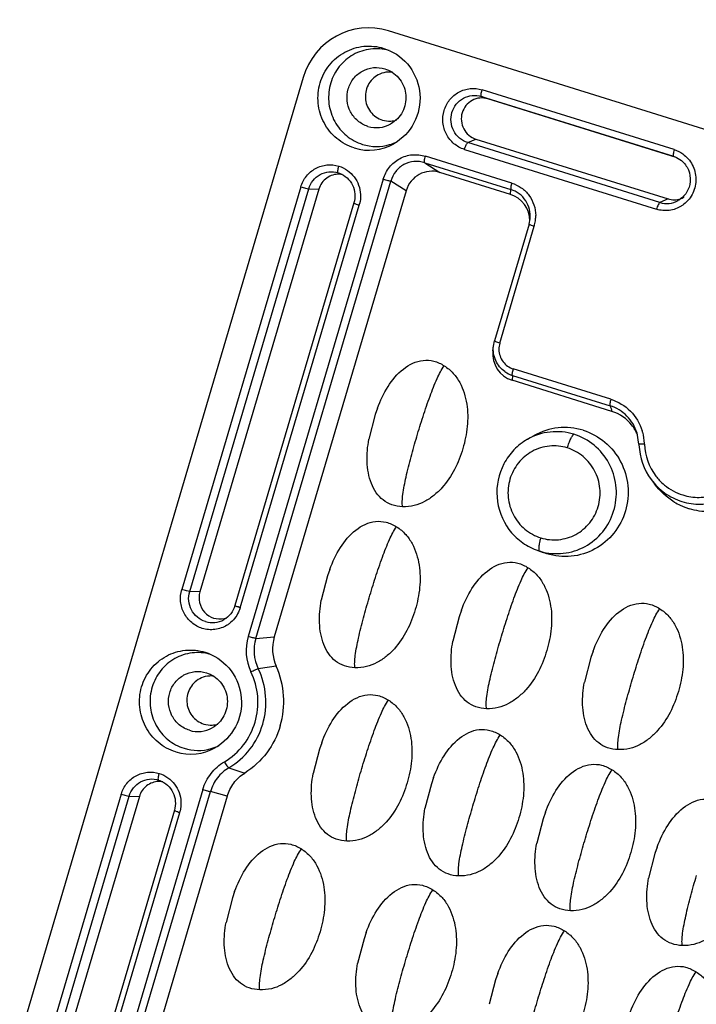
# Model space of a CAD drawing. Units: millimetres. Extents: x 490 to 1111, y -672 to -230.
# Drawn here: x 954 to 984, y -410 to -366 of the extents above; entities that cross this region are included whole.
import ezdxf

# ---------------------------------------------------------------- set-up
doc = ezdxf.new("R2010")
doc.units = ezdxf.units.MM
doc.header["$LTSCALE"] = 0.25

msp = doc.modelspace()

# ---------------------------------------------------------------- linework, layer by layer
at = {"color": 7, "linetype": 'Continuous'}
for p, q in [((1006.374, -377.312), (970.363, -366.097)), ((970.141, -366.889), (970.273, -366.935)), ((970.198, -367.823), (970.275, -367.85)), ((966.474, -368.215), (925.589, -506.562)), ((974.888, -369.192), (974.595, -369.081)), ((974.595, -369.081), (983.353, -371.809)), ((983.383, -371.508), (974.626, -368.781)), ((983.476, -371.866), (974.888, -369.192)), ((973.972, -371.19), (974.345, -371.028)), ((982.73, -373.917), (973.972, -371.19)), ((974.345, -371.028), (983.102, -373.755)), ((973.823, -371.499), (982.58, -374.227)), ((972.008, -372.105), (972.701, -372.547)), ((972.008, -372.105), (975.94, -373.329)), ((975.975, -373.032), (972.043, -371.807)), ((983.353, -371.809), (983.422, -371.835)), ((983.353, -371.809), (983.413, -371.829)), ((968.065, -372.562), (968.125, -372.582)), ((975.917, -373.548), (972.701, -372.547)), ((970.121, -372.854), (963.958, -393.709)), ((964.307, -393.796), (970.47, -372.942)), ((971.164, -373.385), (970.47, -372.942)), ((966.362, -373.206), (960.935, -391.567)), ((961.294, -391.656), (966.72, -373.294)), ((967.186, -373.31), (961.76, -391.671)), ((971.164, -373.385), (965.15, -393.732)), ((966.72, -373.294), (967.186, -373.31)), ((975.917, -373.548), (975.94, -373.329)), ((968.784, -373.94), (963.358, -392.301)), ((983.102, -373.755), (982.73, -373.917)), ((963.599, -392.397), (969.025, -374.035)), ((976.765, -374.903), (975.189, -380.234)), ((976.765, -374.902), (976.812, -374.668)), ((975.431, -380.33), (977.006, -374.999)), ((975.143, -380.466), (975.19, -380.234)), ((975.12, -380.686), (975.143, -380.466)), ((980.497, -382.895), (976.05, -381.51)), ((976.015, -381.807), (975.991, -382.027)), ((980.547, -383.445), (975.991, -382.027)), ((976.015, -381.807), (980.462, -383.192)), ((976.695, -384.719), (976.995, -384.549)), ((981.777, -384.944), (981.691, -384.432)), ((982.337, -386.556), (982.482, -386.751)), ((977.087, -389.76), (977.41, -389.882)), ((977.087, -389.76), (977.239, -389.812)), ((977.571, -389.938), (977.407, -389.88)), ((961.76, -391.671), (961.294, -391.656)), ((964.307, -393.796), (965.15, -393.732)), ((962.002, -394.431), (962.134, -394.477)), ((962.058, -395.365), (962.135, -395.392)), ((959.88, -400.257), (959.94, -400.278)), ((958.177, -400.901), (952.75, -419.263)), ((961.894, -400.692), (955.728, -421.557)), ((956.077, -421.645), (962.244, -400.78)), ((963.003, -400.998), (962.244, -400.78)), ((953.109, -419.351), (958.535, -400.99)), ((959.001, -401.005), (953.575, -419.367)), ((963.003, -400.998), (956.92, -421.58)), ((958.535, -400.99), (959.001, -401.005)), ((960.599, -401.635), (955.173, -419.996)), ((955.414, -420.092), (960.841, -401.731))]:
    msp.add_line(p, q, dxfattribs=at)
for points in [[(969.857, -383.303), (969.755, -383.594), (969.465, -384.715)], [(967.686, -390.648), (967.585, -390.939), (967.295, -392.059)], [(973.685, -392.516), (973.583, -392.807), (973.293, -393.927)], [(979.683, -394.384), (979.581, -394.675), (979.291, -395.795)], [(967.315, -398.553), (967.214, -398.844), (966.924, -399.964)], [(972.414, -400.141), (972.312, -400.432), (972.022, -401.552)], [(977.512, -401.728), (977.41, -402.019), (977.12, -403.14)], [(982.61, -403.316), (982.509, -403.607), (982.219, -404.728)], [(963.345, -405.337), (963.244, -405.628), (962.954, -406.749)], [(969.343, -407.205), (969.242, -407.496), (968.952, -408.617)], [(975.342, -409.073), (975.24, -409.364), (974.95, -410.484)]]:
    msp.add_lwpolyline(points, dxfattribs=at)
for centre, radius, start, end in [((969.803, -369.051), 2.146, 74.1809, 77.3981), ((970.394, -369.049), 1.08, 82.3726, 93.1281), ((969.814, -369.19), 1.316, 252.6714, 299.6576), ((970.402, -369.132), 1.076, 273.2092, 287.1974), ((969.477, -369.257), 2.28, 252.6737, 299.6933), ((969.817, -369.225), 2.14, 252.6708, 286.1347), ((969.811, -369.21), 2.156, 286.1681, 296.3301), ((968.083, -373.548), 0.918, 80.1259, 87.1892), ((967.658, -373.631), 1.426, 343.5389, 346.0525), ((983.045, -372.907), 1.058, 252.6691, 299.6737), ((983.378, -372.867), 0.93, 252.7591, 271.03), ((983.376, -372.872), 0.924, 271.1512, 288.2786), ((983.373, -372.868), 0.93, 288.3508, 299.6209), ((982.978, -372.908), 1.382, 301.9255, 307.9247), ((975.29, -374.511), 1.784, 346.1364, 353.8644), ((975.462, -374.53), 1.611, 353.8842, 0.5894), ((975.186, -374.487), 1.891, 344.3163, 346.1954), ((976.398, -380.6), 1.266, 234.5735, 252.4002), ((986.014, -381.46), 5.816, 197.3232, 199.9571), ((979.994, -385.218), 1.857, 38.3203, 72.6761), ((978.393, -387.004), 2.825, 72.6737, 119.6933), ((979.956, -385.248), 1.905, 23.0168, 38.3221), ((979.785, -385.004), 2.246, 15.7455, 17.3869), ((978.016, -387.04), 2.67, 72.6744, 119.6619), ((979.744, -385.015), 2.289, 2.7573, 15.7343), ((984.627, -384.851), 2.852, 181.8656, 182.5454), ((984.639, -384.853), 2.863, 182.4954, 216.4668), ((979.798, -385.011), 2.234, 1.8659, 2.7286), ((984.573, -384.858), 2.543, 181.8205, 217.2264), ((984.542, -384.877), 2.506, 217.2886, 222.9008), ((985.006, -384.9), 3.128, 238.8898, 244.5388), ((984.998, -384.918), 3.108, 244.5289, 252.6827), ((978.037, -387.249), 2.685, 252.7039, 256.6129), ((962.662, -391.99), 0.922, 283.0354, 290.5974), ((962.33, -392.022), 1.058, 252.6679, 299.675), ((962.263, -392.021), 1.384, 301.8668, 307.6344), ((966.114, -394.346), 2.248, 163.5488, 205.7455), ((966.998, -394.278), 1.927, 163.539, 204.2472), ((966.132, -394.344), 1.905, 163.289, 205.9965), ((961.663, -396.593), 2.146, 74.1809, 77.3981), ((973.804, -462.254), 67.728, 97.26323, 97.96454), ((961.669, -396.677), 3.918, 343.5644, 24.2245), ((962.255, -396.591), 1.08, 82.3726, 93.1281), ((961.242, -396.71), 3.527, 343.5624, 25.7232), ((962.262, -396.675), 1.076, 273.2092, 287.1974), ((961.675, -396.732), 1.316, 252.6714, 299.6576), ((961.672, -396.752), 2.156, 286.1681, 296.3301), ((961.338, -396.799), 2.28, 252.6737, 299.6933), ((961.677, -396.767), 2.14, 252.6708, 286.1347), ((983.758, -340.157), 63.024, 250.85217, 251.54083), ((959.897, -401.253), 0.928, 78.947, 91.0547), ((959.473, -401.327), 1.426, 343.5389, 346.0525)]:
    msp.add_arc(centre, radius, start, end, dxfattribs=at)
for centre, major_axis, ratio, start_param, end_param in [((969.478, -369.176), (-0.58, 3.169), 0.973173, -0.471917, 1.091283), ((972.371, -373.802), (-0.415, 1.249), 0.953692, -0.600652, 0.939986), ((975.513, -374.78), (0.822, 1.007), 0.978036, -0.881875, 0.374964), ((976.395, -380.795), (0.822, 1.007), 0.978036, 2.160851, 3.516557)]:
    msp.add_ellipse(centre, major_axis=major_axis, ratio=ratio, start_param=start_param, end_param=end_param, dxfattribs=at)
for points, knots in [([(968.798, -371.433), (968.508, -371.343), (967.955, -371.04), (967.366, -370.304), (967.096, -369.396), (967.185, -368.452), (967.62, -367.615), (968.339, -367.011), (969.231, -366.734), (969.852, -366.799), (970.141, -366.889)], [0, 0, 0, 0, 0.124454, 0.249902, 0.376111, 0.502367, 0.627931, 0.75247, 0.876242, 1, 1, 1, 1]), ([(970.271, -366.956), (970.001, -366.896), (969.43, -366.881), (968.633, -367.187), (968.007, -367.775), (967.644, -368.558), (967.592, -369.423), (967.859, -370.246), (968.407, -370.911), (968.914, -371.185), (969.18, -371.268)], [0, 0, 0, 0, 0.123709, 0.247525, 0.372168, 0.497805, 0.624054, 0.750204, 0.875587, 1, 1, 1, 1]), ([(970.274, -366.934), (970.685, -367.091), (971.434, -367.661), (971.915, -368.972), (971.641, -370.341), (970.989, -371.02), (970.607, -371.237)], [0, 0, 0, 0, 0.248742, 0.500028, 0.751318, 1, 1, 1, 1]), ([(969.422, -370.447), (969.254, -370.394), (968.935, -370.219), (968.595, -369.794), (968.439, -369.27), (968.491, -368.725), (968.742, -368.242), (969.157, -367.893), (969.672, -367.733), (970.031, -367.771), (970.198, -367.823)], [0, 0, 0, 0, 0.124464, 0.24991, 0.376111, 0.502362, 0.627923, 0.752456, 0.876231, 1, 1, 1, 1]), ([(969.965, -368.059), (969.762, -368.147), (969.403, -368.463), (969.236, -369.152), (969.478, -369.819), (969.871, -370.094), (970.082, -370.16)], [0, 0, 0, 0, 0.248432, 0.499791, 0.751273, 1, 1, 1, 1]), ([(970.275, -367.849), (970.512, -367.94), (970.945, -368.269), (971.222, -369.026), (971.063, -369.817), (970.686, -370.208), (970.466, -370.334)], [0, 0, 0, 0, 0.24881, 0.500059, 0.751338, 1, 1, 1, 1]), ([(973.823, -371.499), (973.649, -371.445), (973.318, -371.264), (972.966, -370.824), (972.804, -370.281), (972.857, -369.716), (973.118, -369.215), (973.548, -368.854), (974.081, -368.689), (974.453, -368.727), (974.626, -368.781)], [0, 0, 0, 0, 0.124466, 0.249914, 0.376127, 0.502375, 0.627933, 0.752472, 0.876235, 1, 1, 1, 1]), ([(973.251, -369.814), (973.291, -369.677), (973.426, -369.418), (973.759, -369.138), (974.173, -369.01), (974.461, -369.04), (974.595, -369.081)], [0, 0, 0, 0, 0.252276, 0.50251, 0.751263, 1, 1, 1, 1]), ([(974.595, -369.081), (974.585, -369.078), (974.577, -369.038), (974.582, -368.978), (974.597, -368.885), (974.615, -368.818), (974.626, -368.781)], [0, 0, 0, 0, 0.103547, 0.317961, 0.630212, 1, 1, 1, 1]), ([(974.888, -369.192), (974.771, -369.155), (974.52, -369.129), (974.16, -369.241), (973.869, -369.485), (973.752, -369.711), (973.717, -369.83)], [0, 0, 0, 0, 0.248693, 0.4974, 0.747633, 1, 1, 1, 1]), ([(973.972, -371.19), (973.837, -371.148), (973.581, -371.007), (973.308, -370.666), (973.182, -370.245), (973.21, -369.951), (973.251, -369.814)], [0, 0, 0, 0, 0.247684, 0.497351, 0.748572, 1, 1, 1, 1]), ([(973.717, -369.83), (973.681, -369.949), (973.657, -370.205), (973.767, -370.571), (974.004, -370.869), (974.228, -370.991), (974.345, -371.028)], [0, 0, 0, 0, 0.251356, 0.502556, 0.752263, 1, 1, 1, 1]), ([(973.823, -371.499), (973.844, -371.428), (973.877, -371.332), (973.932, -371.232), (973.958, -371.196), (973.972, -371.19)], [0, 0, 0, 0, 0.63973, 0.868787, 1, 1, 1, 1]), ([(970.121, -372.854), (970.184, -372.66), (970.367, -372.286), (970.847, -371.885), (971.439, -371.701), (971.85, -371.75), (972.043, -371.807)], [0, 0, 0, 0, 0.252494, 0.502728, 0.751371, 1, 1, 1, 1]), ([(983.383, -371.508), (983.372, -371.545), (983.355, -371.612), (983.339, -371.705), (983.335, -371.765), (983.343, -371.805), (983.353, -371.809)], [0, 0, 0, 0, 0.369593, 0.681681, 0.896292, 1, 1, 1, 1]), ([(983.779, -371.706), (983.957, -371.833), (984.256, -372.18), (984.424, -372.84), (984.284, -373.507), (984, -373.864), (983.828, -373.998)], [0, 0, 0, 0, 0.249349, 0.500452, 0.751268, 1, 1, 1, 1]), ([(966.362, -373.206), (966.414, -373.03), (966.587, -372.695), (967.017, -372.335), (967.551, -372.169), (967.922, -372.208), (968.095, -372.262)], [0, 0, 0, 0, 0.252367, 0.5026, 0.751307, 1, 1, 1, 1]), ([(972.008, -372.105), (971.852, -372.055), (971.521, -372.017), (971.043, -372.161), (970.663, -372.484), (970.515, -372.784), (970.47, -372.942)], [0, 0, 0, 0, 0.251602, 0.499178, 0.747238, 1, 1, 1, 1]), ([(972.008, -372.105), (972, -372.096), (971.995, -372.058), (972, -371.994), (972.016, -371.905), (972.033, -371.841), (972.043, -371.807)], [0, 0, 0, 0, 0.114259, 0.340275, 0.655578, 1, 1, 1, 1]), ([(983.717, -372.006), (983.853, -372.119), (984.073, -372.418), (984.157, -372.963), (983.986, -373.485), (983.72, -373.74), (983.568, -373.826)], [0, 0, 0, 0, 0.249793, 0.502059, 0.752989, 1, 1, 1, 1]), ([(966.72, -373.294), (966.76, -373.158), (966.895, -372.898), (967.228, -372.619), (967.642, -372.49), (967.931, -372.52), (968.065, -372.562)], [0, 0, 0, 0, 0.252343, 0.502522, 0.751244, 1, 1, 1, 1]), ([(968.128, -372.631), (967.925, -372.621), (967.497, -372.746), (967.245, -373.112), (967.186, -373.31)], [0, 0, 0, 0, 0.497034, 1, 1, 1, 1]), ([(968.065, -372.562), (968.05, -372.556), (968.048, -372.488), (968.053, -372.444), (968.06, -372.409)], [0, 0, 0, 0, 0.311524, 1, 1, 1, 1]), ([(968.06, -372.409), (968.062, -372.398), (968.071, -372.348), (968.084, -372.299), (968.095, -372.262)], [0, 0, 0, 0, 0.233427, 1, 1, 1, 1]), ([(968.125, -372.582), (968.375, -372.677), (968.818, -373.082), (968.861, -373.679), (968.784, -373.94)], [0, 0, 0, 0, 0.495912, 1, 1, 1, 1]), ([(968.488, -372.457), (968.717, -372.62), (969.082, -373.1), (969.11, -373.701), (969.042, -373.975)], [0, 0, 0, 0, 0.498356, 1, 1, 1, 1]), ([(970.121, -372.854), (970.19, -372.876), (970.306, -372.907), (970.423, -372.938), (970.47, -372.942)], [0, 0, 0, 0, 0.599851, 1, 1, 1, 1]), ([(975.975, -373.032), (975.965, -373.065), (975.948, -373.13), (975.932, -373.219), (975.927, -373.283), (975.932, -373.321), (975.94, -373.329)], [0, 0, 0, 0, 0.344422, 0.659725, 0.885741, 1, 1, 1, 1]), ([(975.975, -373.032), (976.129, -373.084), (976.428, -373.227), (976.901, -373.686), (977.069, -374.189), (977.073, -374.514)], [0, 0, 0, 0, 0.2495, 0.500445, 1, 1, 1, 1]), ([(966.362, -373.206), (966.434, -373.228), (966.553, -373.259), (966.673, -373.293), (966.72, -373.294)], [0, 0, 0, 0, 0.617725, 1, 1, 1, 1]), ([(976.812, -374.667), (976.841, -374.385), (976.707, -373.781), (976.209, -373.412), (975.94, -373.329)], [0, 0, 0, 0, 0.502683, 1, 1, 1, 1]), ([(968.784, -373.94), (968.782, -373.946), (968.817, -373.958), (968.854, -373.979), (968.936, -374.006), (968.993, -374.025), (969.025, -374.035)], [0, 0, 0, 0, 0.07841, 0.287587, 0.607952, 1, 1, 1, 1]), ([(982.73, -373.917), (982.716, -373.923), (982.689, -373.959), (982.635, -374.059), (982.601, -374.155), (982.58, -374.227)], [0, 0, 0, 0, 0.131032, 0.359895, 1, 1, 1, 1]), ([(983.709, -374.081), (983.544, -374.184), (983.166, -374.32), (982.765, -374.284), (982.58, -374.227)], [0, 0, 0, 0, 0.500135, 1, 1, 1, 1]), ([(976.765, -374.903), (976.763, -374.909), (976.798, -374.922), (976.836, -374.942), (976.918, -374.97), (976.975, -374.989), (977.006, -374.999)], [0, 0, 0, 0, 0.074346, 0.288651, 0.619273, 1, 1, 1, 1]), ([(975.431, -380.33), (975.399, -380.32), (975.342, -380.301), (975.26, -380.274), (975.222, -380.253), (975.188, -380.24), (975.189, -380.234)], [0, 0, 0, 0, 0.380641, 0.71122, 0.92556, 1, 1, 1, 1]), ([(975.664, -381.632), (975.485, -381.505), (975.189, -381.145), (975.12, -380.686), (975.143, -380.466)], [0, 0, 0, 0, 0.498463, 1, 1, 1, 1]), ([(975.391, -380.628), (975.394, -380.822), (975.497, -381.12), (975.779, -381.394), (975.958, -381.479), (976.05, -381.51)], [0, 0, 0, 0, 0.499632, 0.750534, 1, 1, 1, 1]), ([(969.857, -383.303), (969.985, -382.959), (970.289, -382.298), (970.967, -381.481), (971.766, -381.076), (972.442, -381.129), (972.753, -381.271), (972.899, -381.365)], [0, 0, 0, 0, 0.265409, 0.520958, 0.75806, 0.874433, 1, 1, 1, 1]), ([(972.899, -381.365), (973.051, -381.461), (973.324, -381.689), (973.623, -382.124), (973.82, -382.603), (973.974, -383.272), (973.988, -384.138), (973.775, -385.145), (973.408, -386.103), (972.928, -386.817), (972.436, -387.287), (972.012, -387.573), (971.528, -387.764), (971.178, -387.797), (971, -387.791)], [0, 0, 0, 0, 0.065634, 0.127792, 0.190403, 0.253438, 0.377505, 0.502304, 0.626777, 0.749789, 0.812037, 0.87376, 0.935047, 1, 1, 1, 1]), ([(971.649, -384.601), (971.74, -384.292), (971.931, -383.672), (972.232, -382.783), (972.538, -382.004), (972.769, -381.543), (972.899, -381.365)], [0, 0, 0, 0, 0.277645, 0.559439, 0.80912, 1, 1, 1, 1]), ([(976.015, -381.807), (976.006, -381.799), (976.002, -381.761), (976.006, -381.697), (976.023, -381.608), (976.04, -381.543), (976.05, -381.51)], [0, 0, 0, 0, 0.114259, 0.340275, 0.655578, 1, 1, 1, 1]), ([(980.497, -382.895), (980.487, -382.928), (980.47, -382.993), (980.453, -383.082), (980.449, -383.146), (980.453, -383.184), (980.462, -383.192)], [0, 0, 0, 0, 0.344422, 0.659725, 0.885741, 1, 1, 1, 1]), ([(980.497, -382.895), (980.828, -382.998), (981.451, -383.374), (981.824, -383.999), (981.928, -384.333)], [0, 0, 0, 0, 0.497843, 1, 1, 1, 1]), ([(981.691, -384.432), (981.602, -384.144), (981.284, -383.604), (980.746, -383.28), (980.462, -383.192)], [0, 0, 0, 0, 0.502585, 1, 1, 1, 1]), ([(979.235, -384.307), (979.595, -384.419), (980.28, -384.794), (981.009, -385.706), (981.345, -386.831), (981.234, -388), (980.695, -389.038), (979.804, -389.786), (978.699, -390.129), (977.929, -390.049), (977.571, -389.938)], [0, 0, 0, 0, 0.124454, 0.249902, 0.376111, 0.502367, 0.627931, 0.75247, 0.876242, 1, 1, 1, 1]), ([(971, -387.791), (970.837, -387.785), (970.52, -387.732), (970.1, -387.506), (969.78, -387.158), (969.486, -386.576), (969.338, -385.733), (969.404, -385.053), (969.465, -384.715)], [0, 0, 0, 0, 0.124833, 0.241612, 0.35855, 0.480979, 0.736614, 1, 1, 1, 1]), ([(971, -387.791), (970.986, -387.71), (970.982, -387.523), (971.028, -387.071), (971.164, -386.394), (971.385, -385.518), (971.558, -384.907), (971.649, -384.601)], [0, 0, 0, 0, 0.075087, 0.170876, 0.417092, 0.707218, 1, 1, 1, 1]), ([(976.695, -384.719), (976.468, -384.848), (976.05, -385.174), (975.433, -386.028), (975.153, -387.375), (975.638, -388.663), (976.379, -389.411), (976.844, -389.668), (977.087, -389.76)], [0, 0, 0, 0, 0.125024, 0.250489, 0.500002, 0.749513, 0.874976, 1, 1, 1, 1]), ([(977.415, -389.861), (977.753, -389.941), (978.468, -389.969), (979.47, -389.596), (980.261, -388.867), (980.724, -387.889), (980.795, -386.806), (980.464, -385.773), (979.779, -384.938), (979.145, -384.594), (978.812, -384.491)], [0, 0, 0, 0, 0.123672, 0.247497, 0.372132, 0.497763, 0.62402, 0.750187, 0.875596, 1, 1, 1, 1]), ([(978.512, -385.11), (978.534, -385.035), (978.581, -384.894), (978.658, -384.706), (978.731, -384.575), (978.784, -384.503), (978.812, -384.491)], [0, 0, 0, 0, 0.337447, 0.639895, 0.868933, 1, 1, 1, 1]), ([(978.512, -385.11), (978.251, -385.028), (977.69, -384.97), (976.885, -385.22), (976.236, -385.765), (975.843, -386.521), (975.762, -387.373), (976.007, -388.192), (976.538, -388.857), (977.037, -389.13), (977.3, -389.212)], [0, 0, 0, 0, 0.123753, 0.247517, 0.372051, 0.497616, 0.623871, 0.750084, 0.875541, 1, 1, 1, 1]), ([(977.3, -389.212), (977.56, -389.293), (978.121, -389.351), (978.927, -389.102), (979.575, -388.557), (979.969, -387.801), (980.049, -386.949), (979.805, -386.129), (979.273, -385.465), (978.774, -385.191), (978.512, -385.11)], [0, 0, 0, 0, 0.123753, 0.247517, 0.372051, 0.497616, 0.623871, 0.750084, 0.875541, 1, 1, 1, 1]), ([(982.031, -384.938), (981.998, -384.94), (981.94, -384.941), (981.845, -384.944), (981.821, -384.942), (981.772, -384.945), (981.777, -384.944)], [0, 0, 0, 0, 0.393877, 0.731284, 0.941907, 1, 1, 1, 1]), ([(982.336, -386.554), (982.51, -386.789), (982.931, -387.204), (983.461, -387.468), (983.737, -387.554)], [0, 0, 0, 0, 0.501572, 1, 1, 1, 1]), ([(982.706, -386.584), (982.779, -386.662), (983.086, -386.953), (983.47, -387.163), (983.772, -387.257)], [0, 0, 0, 0, 0.252016, 1, 1, 1, 1]), ([(983.737, -387.554), (984.01, -387.639), (984.585, -387.723), (985.442, -387.571), (986.211, -387.16), (986.615, -386.738), (986.78, -386.502)], [0, 0, 0, 0, 0.249363, 0.498513, 0.748483, 1, 1, 1, 1]), ([(983.772, -387.257), (984.014, -387.332), (984.525, -387.407), (985.286, -387.272), (985.969, -386.907), (986.329, -386.532), (986.475, -386.322)], [0, 0, 0, 0, 0.2494, 0.498552, 0.748505, 1, 1, 1, 1]), ([(987.425, -386.829), (987.233, -387.074), (986.773, -387.51), (985.924, -387.928), (984.992, -388.072), (984.368, -387.977), (984.072, -387.885)], [0, 0, 0, 0, 0.251337, 0.501258, 0.75049, 1, 1, 1, 1]), ([(967.686, -390.648), (967.814, -390.304), (968.118, -389.642), (968.797, -388.825), (969.595, -388.42), (970.272, -388.474), (970.582, -388.616), (970.729, -388.709)], [0, 0, 0, 0, 0.265409, 0.520958, 0.75806, 0.874433, 1, 1, 1, 1]), ([(970.729, -388.709), (970.881, -388.806), (971.154, -389.034), (971.452, -389.468), (971.65, -389.947), (971.804, -390.617), (971.817, -391.483), (971.605, -392.49), (971.237, -393.448), (970.757, -394.161), (970.266, -394.631), (969.842, -394.917), (969.358, -395.108), (969.007, -395.142), (968.829, -395.136)], [0, 0, 0, 0, 0.065634, 0.127792, 0.190403, 0.253438, 0.377505, 0.502304, 0.626777, 0.749789, 0.812037, 0.87376, 0.935047, 1, 1, 1, 1]), ([(969.478, -391.946), (969.569, -391.637), (969.76, -391.017), (970.061, -390.127), (970.368, -389.349), (970.598, -388.888), (970.729, -388.709)], [0, 0, 0, 0, 0.277645, 0.559439, 0.80912, 1, 1, 1, 1]), ([(977.3, -389.212), (977.283, -389.267), (977.264, -389.339), (977.247, -389.413), (977.243, -389.431)], [0, 0, 0, 0, 0.759284, 1, 1, 1, 1]), ([(977.243, -389.431), (977.23, -389.493), (977.212, -389.599), (977.204, -389.709), (977.21, -389.753)], [0, 0, 0, 0, 0.590102, 1, 1, 1, 1]), ([(977.21, -389.753), (977.211, -389.76), (977.215, -389.782), (977.225, -389.807), (977.239, -389.812)], [0, 0, 0, 0, 0.344629, 1, 1, 1, 1]), ([(973.685, -392.516), (973.812, -392.171), (974.117, -391.51), (974.795, -390.693), (975.593, -390.288), (976.27, -390.341), (976.58, -390.484), (976.727, -390.577)], [0, 0, 0, 0, 0.265409, 0.520958, 0.75806, 0.874433, 1, 1, 1, 1]), ([(976.727, -390.577), (976.879, -390.674), (977.152, -390.902), (977.45, -391.336), (977.648, -391.815), (977.802, -392.485), (977.815, -393.351), (977.603, -394.357), (977.235, -395.316), (976.755, -396.029), (976.264, -396.499), (975.84, -396.785), (975.356, -396.976), (975.006, -397.01), (974.828, -397.004)], [0, 0, 0, 0, 0.065634, 0.127792, 0.190403, 0.253438, 0.377505, 0.502304, 0.626777, 0.749789, 0.812037, 0.87376, 0.935047, 1, 1, 1, 1]), ([(975.476, -393.814), (975.568, -393.505), (975.759, -392.885), (976.06, -391.995), (976.366, -391.217), (976.596, -390.756), (976.727, -390.577)], [0, 0, 0, 0, 0.277645, 0.559439, 0.80912, 1, 1, 1, 1]), ([(961.865, -393.341), (961.692, -393.287), (961.361, -393.106), (961.009, -392.666), (960.847, -392.123), (960.883, -391.745), (960.935, -391.567)], [0, 0, 0, 0, 0.247737, 0.497445, 0.748644, 1, 1, 1, 1]), ([(961.294, -391.656), (961.247, -391.654), (961.126, -391.621), (961.008, -391.59), (960.935, -391.567)], [0, 0, 0, 0, 0.38189, 1, 1, 1, 1]), ([(962.015, -393.032), (961.88, -392.99), (961.624, -392.849), (961.351, -392.508), (961.225, -392.087), (961.253, -391.793), (961.294, -391.656)], [0, 0, 0, 0, 0.247647, 0.497354, 0.7486, 1, 1, 1, 1]), ([(961.76, -391.671), (961.713, -391.83), (961.702, -392.177), (961.94, -392.633), (962.369, -392.911), (962.712, -392.924), (962.87, -392.888)], [0, 0, 0, 0, 0.252396, 0.503915, 0.752877, 1, 1, 1, 1]), ([(968.829, -395.136), (968.816, -395.055), (968.812, -394.867), (968.858, -394.415), (968.994, -393.739), (969.214, -392.863), (969.388, -392.252), (969.478, -391.946)], [0, 0, 0, 0, 0.075087, 0.170876, 0.417092, 0.707218, 1, 1, 1, 1]), ([(963.358, -392.301), (963.318, -392.435), (963.189, -392.688), (962.973, -392.873), (962.854, -392.941)], [0, 0, 0, 0, 0.50334, 1, 1, 1, 1]), ([(963.599, -392.397), (963.578, -392.468), (963.474, -392.742), (963.282, -392.983), (963.108, -393.117)], [0, 0, 0, 0, 0.2524, 1, 1, 1, 1]), ([(963.599, -392.397), (963.567, -392.387), (963.509, -392.368), (963.428, -392.341), (963.39, -392.32), (963.356, -392.308), (963.358, -392.301)], [0, 0, 0, 0, 0.391575, 0.711588, 0.921062, 1, 1, 1, 1]), ([(968.829, -395.136), (968.666, -395.13), (968.35, -395.077), (967.929, -394.851), (967.61, -394.502), (967.315, -393.92), (967.168, -393.078), (967.234, -392.398), (967.295, -392.059)], [0, 0, 0, 0, 0.124833, 0.241612, 0.35855, 0.480979, 0.736614, 1, 1, 1, 1]), ([(979.683, -394.384), (979.811, -394.039), (980.115, -393.378), (980.793, -392.561), (981.591, -392.156), (982.268, -392.209), (982.578, -392.352), (982.725, -392.445)], [0, 0, 0, 0, 0.265409, 0.520958, 0.75806, 0.874433, 1, 1, 1, 1]), ([(982.725, -392.445), (982.877, -392.542), (983.15, -392.77), (983.448, -393.204), (983.646, -393.683), (983.8, -394.353), (983.813, -395.218), (983.601, -396.225), (983.233, -397.184), (982.753, -397.897), (982.262, -398.367), (981.838, -398.653), (981.354, -398.844), (981.004, -398.878), (980.826, -398.871)], [0, 0, 0, 0, 0.065634, 0.127792, 0.190403, 0.253438, 0.377505, 0.502304, 0.626777, 0.749789, 0.812037, 0.87376, 0.935047, 1, 1, 1, 1]), ([(981.474, -395.682), (981.566, -395.373), (981.757, -394.753), (982.058, -393.863), (982.364, -393.085), (982.595, -392.624), (982.725, -392.445)], [0, 0, 0, 0, 0.277645, 0.559439, 0.80912, 1, 1, 1, 1]), ([(962.994, -393.196), (962.829, -393.299), (962.451, -393.435), (962.051, -393.399), (961.865, -393.341)], [0, 0, 0, 0, 0.50015, 1, 1, 1, 1]), ([(964.307, -393.796), (964.26, -393.792), (964.142, -393.762), (964.027, -393.73), (963.958, -393.709)], [0, 0, 0, 0, 0.400149, 1, 1, 1, 1]), ([(974.828, -397.004), (974.665, -396.998), (974.348, -396.944), (973.927, -396.719), (973.608, -396.37), (973.313, -395.788), (973.166, -394.946), (973.232, -394.266), (973.293, -393.927)], [0, 0, 0, 0, 0.124833, 0.241612, 0.35855, 0.480979, 0.736614, 1, 1, 1, 1]), ([(974.828, -397.004), (974.814, -396.923), (974.81, -396.735), (974.856, -396.283), (974.992, -395.607), (975.213, -394.731), (975.386, -394.12), (975.476, -393.814)], [0, 0, 0, 0, 0.075087, 0.170876, 0.417092, 0.707218, 1, 1, 1, 1]), ([(960.659, -398.976), (960.368, -398.885), (959.815, -398.582), (959.227, -397.846), (958.956, -396.938), (959.045, -395.995), (959.481, -395.157), (960.199, -394.553), (961.091, -394.277), (961.713, -394.341), (962.002, -394.431)], [0, 0, 0, 0, 0.124454, 0.249902, 0.376111, 0.502367, 0.627931, 0.75247, 0.876242, 1, 1, 1, 1]), ([(962.131, -394.499), (961.861, -394.438), (961.29, -394.423), (960.493, -394.729), (959.868, -395.317), (959.504, -396.1), (959.452, -396.965), (959.72, -397.788), (960.268, -398.453), (960.774, -398.727), (961.04, -398.81)], [0, 0, 0, 0, 0.123709, 0.247525, 0.372168, 0.497805, 0.624054, 0.750204, 0.875587, 1, 1, 1, 1]), ([(962.134, -394.477), (962.545, -394.633), (963.294, -395.203), (963.775, -396.514), (963.502, -397.883), (962.849, -398.562), (962.467, -398.78)], [0, 0, 0, 0, 0.248742, 0.500028, 0.751318, 1, 1, 1, 1]), ([(961.283, -397.989), (961.115, -397.937), (960.796, -397.762), (960.456, -397.337), (960.299, -396.812), (960.351, -396.268), (960.602, -395.784), (961.017, -395.435), (961.532, -395.276), (961.891, -395.313), (962.058, -395.365)], [0, 0, 0, 0, 0.124464, 0.24991, 0.376111, 0.502362, 0.627923, 0.752456, 0.876231, 1, 1, 1, 1]), ([(962.135, -395.391), (962.373, -395.482), (962.805, -395.811), (963.082, -396.569), (962.924, -397.359), (962.547, -397.751), (962.326, -397.876)], [0, 0, 0, 0, 0.24881, 0.500059, 0.751338, 1, 1, 1, 1]), ([(962.876, -399.425), (963.209, -399.229), (963.806, -398.701), (964.346, -397.639), (964.469, -396.449), (964.259, -395.674), (964.089, -395.322)], [0, 0, 0, 0, 0.2479, 0.497714, 0.748844, 1, 1, 1, 1]), ([(964.089, -395.322), (964.153, -395.29), (964.262, -395.24), (964.373, -395.191), (964.42, -395.179)], [0, 0, 0, 0, 0.599939, 1, 1, 1, 1]), ([(961.826, -395.601), (961.623, -395.689), (961.263, -396.006), (961.096, -396.695), (961.339, -397.361), (961.731, -397.636), (961.943, -397.702)], [0, 0, 0, 0, 0.248432, 0.499791, 0.751273, 1, 1, 1, 1]), ([(980.826, -398.871), (980.663, -398.866), (980.346, -398.812), (979.926, -398.587), (979.606, -398.238), (979.311, -397.656), (979.164, -396.814), (979.23, -396.134), (979.291, -395.795)], [0, 0, 0, 0, 0.124833, 0.241612, 0.35855, 0.480979, 0.736614, 1, 1, 1, 1]), ([(980.826, -398.871), (980.812, -398.791), (980.808, -398.603), (980.854, -398.151), (980.99, -397.475), (981.211, -396.599), (981.384, -395.988), (981.474, -395.682)], [0, 0, 0, 0, 0.075087, 0.170876, 0.417092, 0.707218, 1, 1, 1, 1]), ([(967.315, -398.553), (967.443, -398.208), (967.747, -397.547), (968.426, -396.73), (969.224, -396.325), (969.9, -396.378), (970.211, -396.521), (970.358, -396.614)], [0, 0, 0, 0, 0.265409, 0.520958, 0.75806, 0.874433, 1, 1, 1, 1]), ([(970.358, -396.614), (970.509, -396.711), (970.783, -396.939), (971.081, -397.373), (971.278, -397.852), (971.433, -398.522), (971.446, -399.388), (971.234, -400.395), (970.866, -401.353), (970.386, -402.066), (969.894, -402.536), (969.471, -402.822), (968.986, -403.013), (968.636, -403.047), (968.458, -403.041)], [0, 0, 0, 0, 0.065634, 0.127792, 0.190403, 0.253438, 0.377505, 0.502304, 0.626777, 0.749789, 0.812037, 0.87376, 0.935047, 1, 1, 1, 1]), ([(969.107, -399.851), (969.198, -399.542), (969.389, -398.922), (969.69, -398.032), (969.997, -397.254), (970.227, -396.793), (970.358, -396.614)], [0, 0, 0, 0, 0.277645, 0.559439, 0.80912, 1, 1, 1, 1]), ([(963.086, -399.694), (963.451, -399.478), (964.108, -398.899), (964.504, -398.119), (964.625, -397.708)], [0, 0, 0, 0, 0.498033, 1, 1, 1, 1]), ([(965.426, -397.785), (965.296, -398.225), (964.878, -399.062), (964.188, -399.696), (963.803, -399.938)], [0, 0, 0, 0, 0.501888, 1, 1, 1, 1]), ([(972.414, -400.141), (972.542, -399.796), (972.846, -399.135), (973.524, -398.318), (974.322, -397.913), (974.999, -397.966), (975.309, -398.109), (975.456, -398.202)], [0, 0, 0, 0, 0.265409, 0.520958, 0.75806, 0.874433, 1, 1, 1, 1]), ([(975.456, -398.202), (975.608, -398.298), (975.881, -398.526), (976.179, -398.961), (976.377, -399.44), (976.531, -400.11), (976.545, -400.975), (976.332, -401.982), (975.964, -402.94), (975.484, -403.654), (974.993, -404.124), (974.569, -404.41), (974.085, -404.601), (973.735, -404.635), (973.557, -404.628)], [0, 0, 0, 0, 0.065634, 0.127792, 0.190403, 0.253438, 0.377505, 0.502304, 0.626777, 0.749789, 0.812037, 0.87376, 0.935047, 1, 1, 1, 1]), ([(974.205, -401.438), (974.297, -401.13), (974.488, -400.51), (974.789, -399.62), (975.095, -398.842), (975.326, -398.381), (975.456, -398.202)], [0, 0, 0, 0, 0.277645, 0.559439, 0.80912, 1, 1, 1, 1]), ([(961.894, -400.692), (961.972, -400.43), (962.224, -399.932), (962.643, -399.563), (962.876, -399.425)], [0, 0, 0, 0, 0.501964, 1, 1, 1, 1]), ([(962.876, -399.425), (962.911, -399.487), (962.964, -399.57), (963.038, -399.657), (963.071, -399.687), (963.086, -399.694)], [0, 0, 0, 0, 0.618007, 0.857825, 1, 1, 1, 1]), ([(977.512, -401.728), (977.64, -401.384), (977.944, -400.723), (978.623, -399.906), (979.421, -399.501), (980.097, -399.554), (980.408, -399.696), (980.554, -399.79)], [0, 0, 0, 0, 0.265409, 0.520958, 0.75806, 0.874433, 1, 1, 1, 1]), ([(958.177, -400.901), (958.229, -400.725), (958.402, -400.39), (958.832, -400.03), (959.366, -399.864), (959.737, -399.903), (959.91, -399.957)], [0, 0, 0, 0, 0.252367, 0.5026, 0.751307, 1, 1, 1, 1]), ([(959.875, -400.105), (959.877, -400.093), (959.887, -400.043), (959.899, -399.994), (959.91, -399.957)], [0, 0, 0, 0, 0.233427, 1, 1, 1, 1]), ([(963.086, -399.694), (962.885, -399.811), (962.525, -400.127), (962.309, -400.555), (962.244, -400.78)], [0, 0, 0, 0, 0.498416, 1, 1, 1, 1]), ([(963.003, -400.998), (963.067, -400.781), (963.273, -400.369), (963.613, -400.057), (963.803, -399.938)], [0, 0, 0, 0, 0.501891, 1, 1, 1, 1]), ([(968.458, -403.041), (968.295, -403.035), (967.978, -402.982), (967.558, -402.756), (967.238, -402.407), (966.944, -401.825), (966.796, -400.983), (966.863, -400.303), (966.924, -399.964)], [0, 0, 0, 0, 0.124833, 0.241612, 0.35855, 0.480979, 0.736614, 1, 1, 1, 1]), ([(968.458, -403.041), (968.445, -402.96), (968.441, -402.772), (968.487, -402.32), (968.623, -401.644), (968.843, -400.768), (969.017, -400.157), (969.107, -399.851)], [0, 0, 0, 0, 0.075087, 0.170876, 0.417092, 0.707218, 1, 1, 1, 1]), ([(980.554, -399.79), (980.706, -399.886), (980.979, -400.114), (981.278, -400.549), (981.475, -401.028), (981.629, -401.697), (981.643, -402.563), (981.43, -403.57), (981.063, -404.528), (980.583, -405.242), (980.091, -405.712), (979.668, -405.998), (979.183, -406.189), (978.833, -406.222), (978.655, -406.216)], [0, 0, 0, 0, 0.065634, 0.127792, 0.190403, 0.253438, 0.377505, 0.502304, 0.626777, 0.749789, 0.812037, 0.87376, 0.935047, 1, 1, 1, 1]), ([(979.304, -403.026), (979.395, -402.717), (979.586, -402.097), (979.887, -401.208), (980.194, -400.429), (980.424, -399.969), (980.554, -399.79)], [0, 0, 0, 0, 0.277645, 0.559439, 0.80912, 1, 1, 1, 1]), ([(958.535, -400.99), (958.576, -400.853), (958.71, -400.593), (959.044, -400.314), (959.457, -400.185), (959.746, -400.215), (959.88, -400.257)], [0, 0, 0, 0, 0.252343, 0.502522, 0.751244, 1, 1, 1, 1]), ([(959.88, -400.326), (959.686, -400.329), (959.289, -400.468), (959.057, -400.817), (959.001, -401.005)], [0, 0, 0, 0, 0.497107, 1, 1, 1, 1]), ([(959.88, -400.257), (959.865, -400.251), (959.863, -400.183), (959.868, -400.14), (959.875, -400.105)], [0, 0, 0, 0, 0.311524, 1, 1, 1, 1]), ([(959.94, -400.278), (960.19, -400.372), (960.633, -400.778), (960.676, -401.374), (960.599, -401.635)], [0, 0, 0, 0, 0.495912, 1, 1, 1, 1]), ([(960.303, -400.152), (960.532, -400.315), (960.897, -400.795), (960.925, -401.396), (960.857, -401.67)], [0, 0, 0, 0, 0.498356, 1, 1, 1, 1]), ([(958.177, -400.901), (958.249, -400.924), (958.368, -400.955), (958.488, -400.988), (958.535, -400.99)], [0, 0, 0, 0, 0.617725, 1, 1, 1, 1]), ([(961.894, -400.692), (961.963, -400.713), (962.079, -400.745), (962.196, -400.775), (962.244, -400.78)], [0, 0, 0, 0, 0.59985, 1, 1, 1, 1]), ([(982.61, -403.316), (982.738, -402.972), (983.042, -402.311), (983.721, -401.494), (984.519, -401.088), (985.196, -401.142), (985.506, -401.284), (985.653, -401.377)], [0, 0, 0, 0, 0.265409, 0.520958, 0.75806, 0.874433, 1, 1, 1, 1]), ([(985.653, -401.377), (985.805, -401.474), (986.078, -401.702), (986.376, -402.136), (986.574, -402.615), (986.728, -403.285), (986.741, -404.151), (986.529, -405.158), (986.161, -406.116), (985.681, -406.83), (985.19, -407.299), (984.766, -407.585), (984.282, -407.777), (983.932, -407.81), (983.753, -407.804)], [0, 0, 0, 0, 0.065634, 0.127792, 0.190403, 0.253438, 0.377505, 0.502304, 0.626777, 0.749789, 0.812037, 0.87376, 0.935047, 1, 1, 1, 1]), ([(960.599, -401.635), (960.597, -401.642), (960.632, -401.654), (960.67, -401.674), (960.751, -401.701), (960.808, -401.721), (960.841, -401.731)], [0, 0, 0, 0, 0.07841, 0.287587, 0.607952, 1, 1, 1, 1]), ([(973.557, -404.628), (973.394, -404.623), (973.077, -404.569), (972.657, -404.343), (972.337, -403.995), (972.042, -403.413), (971.895, -402.571), (971.961, -401.891), (972.022, -401.552)], [0, 0, 0, 0, 0.124833, 0.241612, 0.35855, 0.480979, 0.736614, 1, 1, 1, 1]), ([(973.557, -404.628), (973.543, -404.548), (973.539, -404.36), (973.585, -403.908), (973.721, -403.231), (973.942, -402.356), (974.115, -401.744), (974.205, -401.438)], [0, 0, 0, 0, 0.075087, 0.170876, 0.417092, 0.707218, 1, 1, 1, 1]), ([(963.345, -405.337), (963.473, -404.993), (963.777, -404.332), (964.456, -403.515), (965.254, -403.11), (965.93, -403.163), (966.241, -403.305), (966.388, -403.398)], [0, 0, 0, 0, 0.265409, 0.520958, 0.75806, 0.874433, 1, 1, 1, 1]), ([(978.655, -406.216), (978.492, -406.21), (978.175, -406.157), (977.755, -405.931), (977.435, -405.583), (977.141, -405.001), (976.993, -404.158), (977.059, -403.478), (977.12, -403.14)], [0, 0, 0, 0, 0.124833, 0.241612, 0.35855, 0.480979, 0.736614, 1, 1, 1, 1]), ([(978.655, -406.216), (978.641, -406.135), (978.637, -405.948), (978.683, -405.496), (978.82, -404.819), (979.04, -403.943), (979.213, -403.332), (979.304, -403.026)], [0, 0, 0, 0, 0.075087, 0.170876, 0.417092, 0.707218, 1, 1, 1, 1]), ([(966.388, -403.398), (966.539, -403.495), (966.813, -403.723), (967.111, -404.157), (967.308, -404.636), (967.463, -405.306), (967.476, -406.172), (967.264, -407.179), (966.896, -408.137), (966.416, -408.851), (965.924, -409.32), (965.501, -409.606), (965.016, -409.798), (964.666, -409.831), (964.488, -409.825)], [0, 0, 0, 0, 0.065634, 0.127792, 0.190403, 0.253438, 0.377505, 0.502304, 0.626777, 0.749789, 0.812037, 0.87376, 0.935047, 1, 1, 1, 1]), ([(965.137, -406.635), (965.228, -406.326), (965.419, -405.706), (965.72, -404.817), (966.027, -404.038), (966.257, -403.577), (966.388, -403.398)], [0, 0, 0, 0, 0.277645, 0.559439, 0.80912, 1, 1, 1, 1]), ([(969.343, -407.205), (969.471, -406.861), (969.775, -406.2), (970.454, -405.383), (971.252, -404.977), (971.929, -405.031), (972.239, -405.173), (972.386, -405.266)], [0, 0, 0, 0, 0.265409, 0.520958, 0.75806, 0.874433, 1, 1, 1, 1]), ([(983.753, -407.804), (983.59, -407.798), (983.274, -407.745), (982.853, -407.519), (982.534, -407.17), (982.239, -406.589), (982.092, -405.746), (982.158, -405.066), (982.219, -404.728)], [0, 0, 0, 0, 0.124833, 0.241612, 0.35855, 0.480979, 0.736614, 1, 1, 1, 1]), ([(983.753, -407.804), (983.74, -407.723), (983.736, -407.535), (983.782, -407.083), (983.918, -406.407), (984.139, -405.531), (984.312, -404.92), (984.402, -404.614)], [0, 0, 0, 0, 0.075087, 0.170876, 0.417092, 0.707218, 1, 1, 1, 1]), ([(972.386, -405.266), (972.538, -405.363), (972.811, -405.591), (973.109, -406.025), (973.307, -406.504), (973.461, -407.174), (973.474, -408.04), (973.262, -409.047), (972.894, -410.005), (972.414, -410.719), (971.923, -411.188), (971.499, -411.474), (971.015, -411.666), (970.664, -411.699), (970.486, -411.693)], [0, 0, 0, 0, 0.065634, 0.127792, 0.190403, 0.253438, 0.377505, 0.502304, 0.626777, 0.749789, 0.812037, 0.87376, 0.935047, 1, 1, 1, 1]), ([(971.135, -408.503), (971.226, -408.194), (971.417, -407.574), (971.718, -406.685), (972.025, -405.906), (972.255, -405.445), (972.386, -405.266)], [0, 0, 0, 0, 0.277645, 0.559439, 0.80912, 1, 1, 1, 1]), ([(964.488, -409.825), (964.325, -409.819), (964.008, -409.766), (963.588, -409.54), (963.268, -409.191), (962.974, -408.61), (962.826, -407.767), (962.893, -407.087), (962.954, -406.749)], [0, 0, 0, 0, 0.124833, 0.241612, 0.35855, 0.480979, 0.736614, 1, 1, 1, 1]), ([(964.488, -409.825), (964.475, -409.744), (964.471, -409.557), (964.517, -409.104), (964.653, -408.428), (964.873, -407.552), (965.047, -406.941), (965.137, -406.635)], [0, 0, 0, 0, 0.075087, 0.170876, 0.417092, 0.707218, 1, 1, 1, 1]), ([(975.342, -409.073), (975.469, -408.729), (975.774, -408.067), (976.452, -407.25), (977.25, -406.845), (977.927, -406.899), (978.237, -407.041), (978.384, -407.134)], [0, 0, 0, 0, 0.265409, 0.520958, 0.75806, 0.874433, 1, 1, 1, 1]), ([(978.384, -407.134), (978.536, -407.231), (978.809, -407.459), (979.107, -407.893), (979.305, -408.372), (979.459, -409.042), (979.472, -409.908), (979.26, -410.915), (978.892, -411.873), (978.412, -412.586), (977.921, -413.056), (977.497, -413.342), (977.013, -413.534), (976.663, -413.567), (976.485, -413.561)], [0, 0, 0, 0, 0.065634, 0.127792, 0.190403, 0.253438, 0.377505, 0.502304, 0.626777, 0.749789, 0.812037, 0.87376, 0.935047, 1, 1, 1, 1]), ([(977.133, -410.371), (977.225, -410.062), (977.416, -409.442), (977.717, -408.552), (978.023, -407.774), (978.253, -407.313), (978.384, -407.134)], [0, 0, 0, 0, 0.277645, 0.559439, 0.80912, 1, 1, 1, 1]), ([(970.486, -411.693), (970.473, -411.612), (970.469, -411.424), (970.515, -410.972), (970.651, -410.296), (970.871, -409.42), (971.045, -408.809), (971.135, -408.503)], [0, 0, 0, 0, 0.075087, 0.170876, 0.417092, 0.707218, 1, 1, 1, 1]), ([(970.486, -411.693), (970.323, -411.687), (970.007, -411.634), (969.586, -411.408), (969.267, -411.059), (968.972, -410.477), (968.825, -409.635), (968.891, -408.955), (968.952, -408.617)], [0, 0, 0, 0, 0.124833, 0.241612, 0.35855, 0.480979, 0.736614, 1, 1, 1, 1]), ([(981.34, -410.941), (981.468, -410.596), (981.772, -409.935), (982.45, -409.118), (983.248, -408.713), (983.925, -408.766), (984.235, -408.909), (984.382, -409.002)], [0, 0, 0, 0, 0.265409, 0.520958, 0.75806, 0.874433, 1, 1, 1, 1]), ([(984.382, -409.002), (984.534, -409.099), (984.807, -409.327), (985.105, -409.761), (985.303, -410.24), (985.457, -410.91), (985.47, -411.776), (985.258, -412.783), (984.89, -413.741), (984.41, -414.454), (983.919, -414.924), (983.495, -415.21), (983.011, -415.401), (982.661, -415.435), (982.483, -415.429)], [0, 0, 0, 0, 0.065634, 0.127792, 0.190403, 0.253438, 0.377505, 0.502304, 0.626777, 0.749789, 0.812037, 0.87376, 0.935047, 1, 1, 1, 1]), ([(983.131, -412.239), (983.223, -411.93), (983.414, -411.31), (983.715, -410.42), (984.021, -409.642), (984.252, -409.181), (984.382, -409.002)], [0, 0, 0, 0, 0.277645, 0.559439, 0.80912, 1, 1, 1, 1]), ([(976.485, -413.561), (976.471, -413.48), (976.467, -413.292), (976.513, -412.84), (976.649, -412.164), (976.87, -411.288), (977.043, -410.677), (977.133, -410.371)], [0, 0, 0, 0, 0.075087, 0.170876, 0.417092, 0.707218, 1, 1, 1, 1])]:
    msp.add_open_spline(points, degree=3, knots=knots, dxfattribs=at)
for points in [[(970.335, -367.971), (970.209, -367.978), (970.081, -368.008), (969.965, -368.059)], [(970.082, -370.16), (970.204, -370.198), (970.335, -370.214), (970.462, -370.207)], [(983.383, -371.508), (983.524, -371.552), (983.659, -371.62), (983.779, -371.706)], [(983.413, -371.829), (983.523, -371.871), (983.627, -371.932), (983.717, -372.006)], [(968.095, -372.262), (968.235, -372.305), (968.369, -372.372), (968.488, -372.457)], [(975.431, -380.33), (975.404, -380.426), (975.389, -380.528), (975.391, -380.628)], [(983.39, -387.578), (983.039, -387.366), (982.726, -387.08), (982.482, -386.751)], [(962.196, -395.513), (962.069, -395.52), (961.942, -395.55), (961.826, -395.601)], [(961.943, -397.702), (962.064, -397.74), (962.195, -397.756), (962.322, -397.749)], [(959.91, -399.957), (960.05, -400), (960.184, -400.067), (960.303, -400.152)]]:
    msp.add_open_spline(points, degree=3, dxfattribs=at)

doc.saveas('drawing.dxf')
